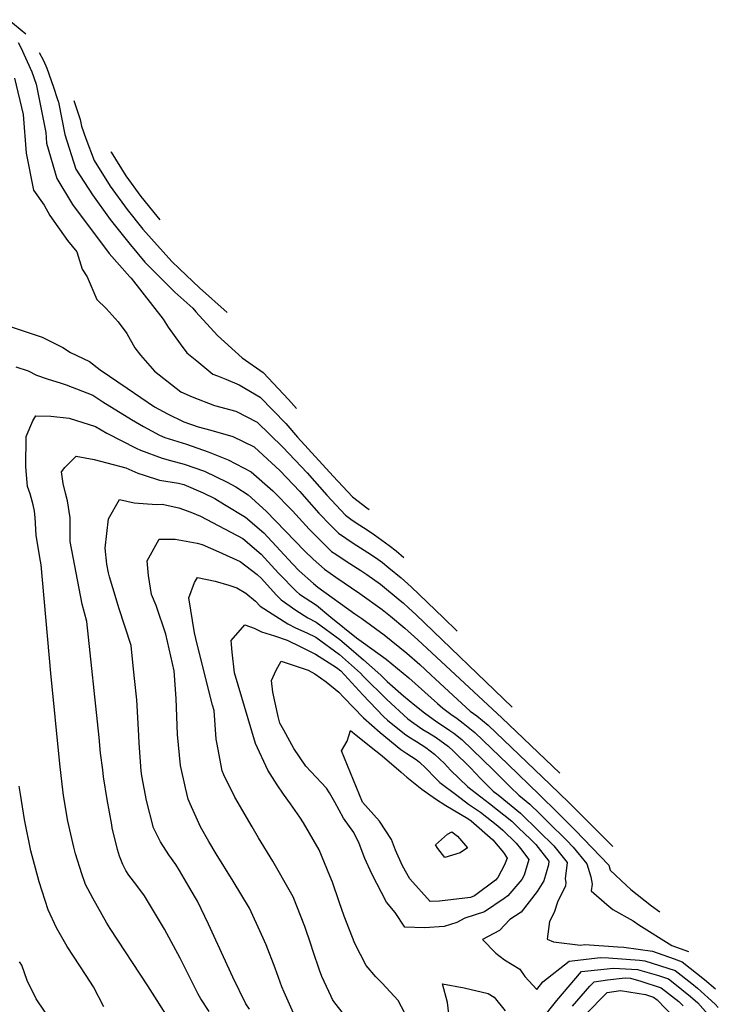
# Model space of a CAD drawing. Units: inches. Extents: x 2635436 to 2640298, y 1485599 to 1491100.
# Drawn here: x 2639217 to 2639650, y 1486808 to 1487418 of the extents above; entities that cross this region are included whole.
import ezdxf

# ---------------------------------------------------------------- set-up
doc = ezdxf.new("R2010")
doc.units = ezdxf.units.IN
doc.header["$MEASUREMENT"] = 0
doc.layers.add('tile_2737_21_contour_10ft', color=212, linetype='Continuous')

msp = doc.modelspace()

# ---------------------------------------------------------------- linework, layer by layer
at = {"layer": 'tile_2737_21_contour_10ft'}
for points, elevation in [([(2639210.45, 1487418.11), (2639221.04, 1487409.28)], 10010), ([(2639216.29, 1487403.99), (2639217.91, 1487400.88), (2639224.8, 1487385.79), (2639227.44, 1487378.1), (2639230.14, 1487364.69), (2639233.42, 1487348.32), (2639233.91, 1487341.53), (2639240.34, 1487319.66), (2639250.01, 1487303.64), (2639272.73, 1487273.25), (2639285.5, 1487258.89), (2639285.72, 1487258.67), (2639286.42, 1487257.97), (2639306.32, 1487232.57), (2639309.35, 1487227.59), (2639316.77, 1487217.29), (2639320.94, 1487211.82), (2639327.02, 1487206.79), (2639337.07, 1487198.58), (2639339.9, 1487197.55), (2639345.1, 1487195.49), (2639353.24, 1487191.89), (2639366.33, 1487184.27), (2639382.18, 1487167.97), (2639389.51, 1487159.52), (2639411.59, 1487135.3), (2639423.56, 1487122.45), (2639432.41, 1487115.78), (2639433.98, 1487114.66)], 10020), ([(2639229.29, 1487397.86), (2639232.03, 1487392.76), (2639234.17, 1487388.07), (2639238.19, 1487376.36), (2639240.54, 1487369.35), (2639241.33, 1487366.99), (2639245.19, 1487347.01), (2639252.18, 1487325.41), (2639262.39, 1487309.66), (2639273.31, 1487294.25), (2639284.97, 1487279.97), (2639294.93, 1487267.89), (2639301.52, 1487261.27), (2639313.42, 1487249.36), (2639324.66, 1487239.35), (2639326.49, 1487237.15), (2639339.93, 1487222.41), (2639355.25, 1487208.71), (2639368.19, 1487199.55), (2639383.97, 1487182.76), (2639388.81, 1487177.16)], 10010), ([(2639214.1, 1487381.89), (2639219.45, 1487359.42), (2639221.21, 1487335.35), (2639225.77, 1487312.57), (2639232.41, 1487303.19), (2639235.95, 1487296.8), (2639246.88, 1487281.4), (2639252.73, 1487274.38), (2639256.01, 1487263.53), (2639259.08, 1487258.78), (2639265.2, 1487244.86), (2639270.81, 1487239.26), (2639278.41, 1487230.89), (2639283.73, 1487223.64), (2639288.57, 1487214.83), (2639292.26, 1487210.22), (2639300.92, 1487200.27), (2639317.14, 1487187.47), (2639324.29, 1487184.41), (2639338.01, 1487179.16), (2639351.26, 1487175.61), (2639364.46, 1487168.87), (2639380.4, 1487153.32), (2639395.47, 1487137.36), (2639407.73, 1487123.53), (2639419.23, 1487111.19), (2639423.47, 1487108.14), (2639428.2, 1487104.86), (2639432.63, 1487102.12), (2639437.32, 1487098.9), (2639446.22, 1487092.4), (2639450.56, 1487089.01), (2639455.49, 1487084.91)], 10030), ([(2639250.76, 1487368.15), (2639254.74, 1487356.25), (2639255.56, 1487352.06), (2639258.31, 1487344.51), (2639263.39, 1487330.86), (2639273.38, 1487315), (2639283.98, 1487300.62), (2639293.7, 1487288.31), (2639311.52, 1487268.38), (2639316.3, 1487263.71), (2639328.76, 1487251.89), (2639345.82, 1487236.63)], 10000), ([(2639273.75, 1487336.35), (2639273.91, 1487335.98), (2639283.14, 1487321.41), (2639292.3, 1487308.55), (2639302.28, 1487296.49), (2639304.25, 1487294.15)], 9990), ([(2639208.91, 1487228.81), (2639231.18, 1487221.46), (2639243.93, 1487215.03), (2639248.68, 1487211.85), (2639260.58, 1487206.26), (2639267.14, 1487201.29), (2639283.96, 1487189.82), (2639300.8, 1487178.36), (2639309, 1487173.99), (2639318.94, 1487169), (2639327.94, 1487165.81), (2639335.8, 1487163.78), (2639349.35, 1487159.94), (2639362.58, 1487153.4), (2639368.23, 1487148.33), (2639378.64, 1487138.86), (2639391.03, 1487125.83), (2639395.17, 1487121.16), (2639402.8, 1487112.48), (2639409.93, 1487104.93), (2639414.9, 1487099.95), (2639423.94, 1487093.8), (2639433.14, 1487088.05), (2639437.75, 1487084.96), (2639442.11, 1487081.73), (2639446.2, 1487078.54), (2639453.71, 1487072.34), (2639459.94, 1487066.73), (2639480.04, 1487047.59), (2639488.43, 1487039.33)], 10040), ([(2639214.97, 1487203.05), (2639222.62, 1487200.6), (2639227.65, 1487197.94), (2639234.41, 1487195.7), (2639243.05, 1487192.93), (2639246.1, 1487191.89), (2639262.52, 1487185.51), (2639268.9, 1487181.42), (2639286.54, 1487170.41), (2639294.02, 1487166.08), (2639303.96, 1487160.65), (2639307.23, 1487159.37), (2639320.73, 1487155.12), (2639334.18, 1487150.45), (2639346.52, 1487145.44), (2639360.71, 1487138.06), (2639374.24, 1487126.19), (2639386.42, 1487113.88), (2639396.76, 1487102.44), (2639398.32, 1487100.86), (2639410.57, 1487088.73), (2639413.23, 1487086.94), (2639419.64, 1487082.65), (2639428.83, 1487076.88), (2639432.44, 1487074.46), (2639440.84, 1487068.39), (2639453.1, 1487058.36), (2639454.9, 1487056.89), (2639458.49, 1487053.59), (2639462.86, 1487049.55), (2639522.48, 1486992.22)], 10050), ([(2639336.02, 1486757.79), (2639296.66, 1486819.63), (2639273.36, 1486855.12), (2639271.27, 1486858.48), (2639262.62, 1486873.94), (2639258.02, 1486882.41), (2639255.86, 1486888.88), (2639251.97, 1486901.37), (2639250.88, 1486905.52), (2639247.11, 1486921.48), (2639244.73, 1486936.21), (2639244.32, 1486939.07), (2639242.12, 1486957.11), (2639236.55, 1487013.27), (2639230.52, 1487080.48), (2639229.74, 1487084.94), (2639227.44, 1487098.69), (2639226.95, 1487109.73), (2639226.5, 1487113.68), (2639225.59, 1487117.61), (2639223.86, 1487124.35), (2639222.2, 1487128.91), (2639221.08, 1487141.08), (2639221.21, 1487159.9), (2639225.47, 1487169.68), (2639227.33, 1487172.73), (2639236.58, 1487172.52), (2639248.03, 1487171.27), (2639264.34, 1487166.02), (2639271.34, 1487161.93), (2639289.53, 1487152.6), (2639292.24, 1487151.43), (2639305.66, 1487146.5), (2639310.68, 1487144.92), (2639319.22, 1487142.72), (2639331.84, 1487138.49), (2639345.92, 1487131.69), (2639351.28, 1487128.62), (2639358.97, 1487123.72), (2639370.16, 1487113.57), (2639393.78, 1487089.06), (2639399.11, 1487083.87), (2639406.29, 1487077.61), (2639413.35, 1487072.77), (2639428.1, 1487062.71), (2639442.04, 1487052.71), (2639447.14, 1487048.53), (2639456.1, 1487041.2), (2639464.06, 1487033.95), (2639516.15, 1486985.53), (2639552.01, 1486951.37)], 10060), ([(2639334.67, 1486803.59), (2639329.62, 1486811.53), (2639327.88, 1486814.37), (2639319.7, 1486830.85), (2639316.76, 1486836.8), (2639307.07, 1486854.71), (2639294.67, 1486875.26), (2639289.88, 1486881.74), (2639284.97, 1486888.21), (2639283.12, 1486890.92), (2639281.23, 1486894.81), (2639279.06, 1486899.84), (2639277.9, 1486903.94), (2639274.69, 1486917.36), (2639274.3, 1486919.36), (2639271.49, 1486934.99), (2639269.32, 1486949.04), (2639268.72, 1486953.41), (2639267.33, 1486963.63), (2639266.56, 1486973.36), (2639258.87, 1487045.26), (2639256.02, 1487056.05), (2639248.58, 1487094.77), (2639248.67, 1487103.87), (2639248.48, 1487109.6), (2639247.02, 1487120.06), (2639245.78, 1487124.82), (2639244.23, 1487130.75), (2639243.18, 1487137.93), (2639245.28, 1487140.74), (2639252.36, 1487147.7), (2639263.49, 1487145.58), (2639283.09, 1487140.39), (2639290.51, 1487137.17), (2639294.45, 1487135.88), (2639304.01, 1487132.9), (2639315.82, 1487131.08), (2639319.08, 1487130.14), (2639331.09, 1487125.01), (2639338.34, 1487121.41), (2639344.24, 1487117.86), (2639357.3, 1487109.94), (2639368.53, 1487100.17), (2639386.41, 1487080.96), (2639390.52, 1487076.76), (2639399.45, 1487068.78), (2639402.02, 1487066.53), (2639425.08, 1487050.06), (2639429.3, 1487047.1), (2639443.25, 1487036.99), (2639457.29, 1487025.69), (2639465.24, 1487018.54), (2639472.04, 1487012.34), (2639483.26, 1487001.94), (2639496.59, 1486989.75), (2639500.57, 1486986.78), (2639507.72, 1486981.01), (2639546.17, 1486944.29), (2639557.65, 1486933.23), (2639584.92, 1486905.83)], 10070), ([(2639359.66, 1486805.03), (2639357.43, 1486808.5), (2639349.41, 1486824.98), (2639334.29, 1486857.72), (2639327.4, 1486872.03), (2639326.29, 1486874.17), (2639322.17, 1486881.17), (2639316.35, 1486890.96), (2639314.05, 1486894.7), (2639309.83, 1486900.77), (2639304.59, 1486908.71), (2639300.33, 1486917.46), (2639295.81, 1486934.43), (2639293.03, 1486949.74), (2639292.62, 1486952.82), (2639291.26, 1486969.95), (2639291.06, 1486974.56), (2639289.93, 1486996.73), (2639288.54, 1487009.95), (2639287.7, 1487017.81), (2639286.28, 1487030.43), (2639278.74, 1487053.77), (2639277.01, 1487059.34), (2639272.96, 1487072.98), (2639272.37, 1487075.53), (2639271.32, 1487080.82), (2639270.17, 1487090.76), (2639272.3, 1487108.8), (2639279.12, 1487120.94), (2639288.28, 1487118.83), (2639302.18, 1487117.82), (2639305.51, 1487117.97), (2639315.93, 1487115.62), (2639323.36, 1487113.06), (2639329.34, 1487110.59), (2639355.69, 1487096.72), (2639366.93, 1487087), (2639375.45, 1487077.71), (2639377.89, 1487075), (2639388.95, 1487063.81), (2639390.83, 1487062.13), (2639401.32, 1487055.37), (2639410.22, 1487048.03), (2639426.06, 1487035.14), (2639430.45, 1487032.06), (2639444.4, 1487021.88), (2639458.45, 1487010.48), (2639476.29, 1486994.55), (2639479.59, 1486991.56), (2639484.56, 1486987.79), (2639488.41, 1486985.14), (2639492.22, 1486982.29), (2639499.41, 1486976.55), (2639519.79, 1486956.97), (2639539.53, 1486937.92), (2639550.95, 1486926.8), (2639561.51, 1486915.95), (2639582.45, 1486894.28), (2639583.32, 1486891.28), (2639593.45, 1486881.7), (2639596.18, 1486879.17), (2639609, 1486869.1), (2639614.08, 1486865.5)], 10080), ([(2639387.03, 1486802.62), (2639381.25, 1486815.69), (2639379.84, 1486818.97), (2639375.74, 1486830.46), (2639370.08, 1486844.95), (2639367.26, 1486851.29), (2639359.7, 1486867.66), (2639349.71, 1486884.46), (2639339.01, 1486901.39), (2639334.51, 1486908.94), (2639329.39, 1486918.12), (2639323.01, 1486932.23), (2639321.69, 1486935.16), (2639320.05, 1486942.25), (2639316.97, 1486956.05), (2639315.17, 1486975.37), (2639314.21, 1486997.53), (2639313.05, 1487014.79), (2639307.97, 1487037.38), (2639301.78, 1487055.19), (2639298.94, 1487062.1), (2639297.05, 1487073.77), (2639296.23, 1487082.83), (2639303.83, 1487096.23), (2639313.58, 1487096.28), (2639327.3, 1487093.82), (2639330.44, 1487093.04), (2639340.67, 1487088.5), (2639353.96, 1487082.48), (2639364.51, 1487074.47), (2639367.13, 1487071.95), (2639376.28, 1487061.76), (2639379.3, 1487058.72), (2639388.45, 1487052.25), (2639395.94, 1487047.45), (2639401.07, 1487044.94), (2639415.79, 1487034.23), (2639419.94, 1487030.63), (2639430.46, 1487021.47), (2639441.23, 1487012.01), (2639445.11, 1487008.12), (2639455.16, 1486999.32), (2639462.22, 1486993.41), (2639468.29, 1486988.66), (2639475.91, 1486983.15), (2639479.97, 1486980.35), (2639483.87, 1486977.81), (2639486.38, 1486976.03), (2639491.34, 1486972.22), (2639510.73, 1486953.33), (2639521.46, 1486942.6), (2639526.62, 1486937.67), (2639533.46, 1486932.11), (2639539.66, 1486926.14), (2639544.91, 1486921.01), (2639556.16, 1486909.72), (2639560.34, 1486905.45), (2639568.9, 1486895.22), (2639571.29, 1486887.02), (2639572.11, 1486882.5), (2639571.54, 1486878.38), (2639581.3, 1486869.99), (2639584.99, 1486866.92), (2639597.49, 1486859.92), (2639601.07, 1486857.26), (2639621.61, 1486844.5), (2639631.94, 1486840.78)], 10090), ([(2639420.23, 1486799.38), (2639412.68, 1486809), (2639411.14, 1486811.17), (2639410.26, 1486812.98), (2639404.54, 1486825.33), (2639403.1, 1486829.32), (2639399.29, 1486840.85), (2639397.79, 1486845.29), (2639394.05, 1486856.38), (2639386.73, 1486874.74), (2639385.18, 1486877.58), (2639374.23, 1486896.74), (2639365.35, 1486911.16), (2639361.34, 1486918.04), (2639350.73, 1486936.36), (2639343.88, 1486950.36), (2639342.86, 1486952.7), (2639339.53, 1486970.26), (2639339.15, 1486972.48), (2639337.79, 1486990.05), (2639336.84, 1486993.41), (2639327.38, 1487031.29), (2639325.69, 1487038.26), (2639322.11, 1487059.89), (2639325.72, 1487069.48), (2639327.43, 1487072.63), (2639338.44, 1487070.17), (2639347, 1487067.83), (2639351.98, 1487066.18), (2639357.43, 1487062.89), (2639363.38, 1487057.84), (2639366.32, 1487054.87), (2639383.54, 1487043.77), (2639388.19, 1487041.39), (2639395.24, 1487038.22), (2639400.85, 1487035.48), (2639415.57, 1487024.87), (2639428.53, 1487013.36), (2639430.22, 1487011.51), (2639444.85, 1486996.91), (2639457.82, 1486985.06), (2639461.54, 1486982.32), (2639467.2, 1486978.47), (2639471.13, 1486976.2), (2639475.53, 1486973.34), (2639483.14, 1486967.81), (2639485.97, 1486965.17), (2639496.67, 1486954.63), (2639503.02, 1486947.97), (2639510.84, 1486940.22), (2639513.93, 1486937.86), (2639527.69, 1486926.57), (2639539.15, 1486915.48), (2639548.47, 1486906.28), (2639556.74, 1486896.07), (2639555.45, 1486885.76), (2639555.84, 1486883.64), (2639555.54, 1486881.46), (2639550.71, 1486871.5), (2639548.66, 1486864.96), (2639545.65, 1486859.35), (2639544.23, 1486848.47), (2639548.12, 1486846.87), (2639564.91, 1486844.75), (2639567.6, 1486845.1), (2639587.96, 1486843.79), (2639591.84, 1486843.52), (2639609.59, 1486841.08), (2639622.92, 1486836.31), (2639628.04, 1486834.46), (2639641.85, 1486823.57), (2639648.64, 1486817.67)], 10100), ([(2639460.07, 1486794.86), (2639451.8, 1486810.41), (2639442.02, 1486821.17), (2639438.08, 1486825.1), (2639432.05, 1486832.07), (2639424.98, 1486845.78), (2639418.52, 1486862.66), (2639415.41, 1486871.69), (2639411.1, 1486883.87), (2639409.6, 1486887.71), (2639403, 1486903.86), (2639393.28, 1486920.65), (2639391.04, 1486924.04), (2639385.23, 1486932.29), (2639380.72, 1486938.35), (2639376.89, 1486943.99), (2639371.07, 1486953.2), (2639363.48, 1486969.78), (2639350.53, 1487013.42), (2639349.01, 1487026.35), (2639348.42, 1487033.59), (2639356.78, 1487043.28), (2639362.6, 1487041.08), (2639367.22, 1487038.94), (2639375.28, 1487036.31), (2639383.05, 1487033.71), (2639391.07, 1487029.8), (2639400.61, 1487025.14), (2639413.64, 1487016.85), (2639416.45, 1487014.65), (2639429.95, 1486999.93), (2639442.82, 1486986.35), (2639445.32, 1486984.05), (2639455.72, 1486975.62), (2639458.43, 1486973.77), (2639463.29, 1486970.96), (2639469.12, 1486967.17), (2639474.34, 1486963.1), (2639480.63, 1486957.22), (2639484.42, 1486953.25), (2639495.09, 1486942.76), (2639508.41, 1486932.58), (2639522.38, 1486921.48), (2639526.57, 1486917.44), (2639533.83, 1486910.39), (2639537.19, 1486907.07), (2639545.28, 1486896.88), (2639544.98, 1486894.51), (2639542.23, 1486884.59), (2639538.02, 1486878.11), (2639528.22, 1486865.21), (2639521.04, 1486860.65), (2639514.8, 1486853.85), (2639504.23, 1486848.29), (2639512.49, 1486839.89), (2639517.82, 1486835.76), (2639527.27, 1486829.89), (2639530.5, 1486825.3), (2639537.87, 1486817.31), (2639541.47, 1486822.04), (2639557.8, 1486834.8), (2639577.25, 1486837.16), (2639582.3, 1486836.84), (2639601.57, 1486835.51), (2639604.71, 1486835.08), (2639623.7, 1486829.13), (2639633.86, 1486820.93), (2639637.38, 1486818.08), (2639648.5, 1486808.28), (2639650.35, 1486806.15)], 10110), ([(2639269.48, 1486806.51), (2639263, 1486819.02), (2639258.44, 1486826.01), (2639246.78, 1486843.99), (2639240.03, 1486855.58), (2639234.93, 1486866.6), (2639229.26, 1486884.05), (2639224.27, 1486903.26), (2639220.33, 1486922.7), (2639217.69, 1486938.23), (2639216.99, 1486943.18)], 10050), ([(2639248.15, 1486780.87), (2639227.49, 1486811.49), (2639221.92, 1486822.85), (2639218.52, 1486832.37), (2639217.25, 1486834.5)], 10040), ([(2639539.72, 1486797.29), (2639550.23, 1486810.43), (2639565.55, 1486828.42), (2639585.29, 1486830.54), (2639600.28, 1486829.64), (2639613.26, 1486825.88), (2639619.53, 1486824), (2639622.33, 1486821.73), (2639633.2, 1486812.94), (2639637.63, 1486809.04), (2639645.41, 1486800.09)], 10120), ([(2639559.87, 1486806.9), (2639570.76, 1486819.37), (2639573.36, 1486821.99), (2639581.72, 1486823.21), (2639592.54, 1486824.57), (2639595.99, 1486824.37), (2639602.27, 1486822.55), (2639614.97, 1486818.4), (2639625.86, 1486809.86), (2639628.52, 1486807.19)], 10130), ([(2639483.87, 1486797.12), (2639482.49, 1486809.31), (2639479.34, 1486820.72), (2639492.85, 1486818.38), (2639507.74, 1486814.79), (2639511.5, 1486812.61), (2639518.17, 1486804.15)], 10120)]:
    msp.add_lwpolyline(points, dxfattribs=dict(at, elevation=elevation))
for points, elevation in [([(2639378.63, 1486982.32), (2639377.51, 1486986.44), (2639374.29, 1487001.58), (2639373.33, 1487008.68), (2639376.27, 1487015.21), (2639379.35, 1487020.71), (2639396.12, 1487015.09), (2639400.32, 1487012.93), (2639407.2, 1487007.99), (2639415.02, 1487001.46), (2639418.21, 1486998.1), (2639430.41, 1486985.64), (2639440.65, 1486976.6), (2639453.56, 1486965.92), (2639457.21, 1486963.51), (2639462.98, 1486959.83), (2639465.02, 1486958.09), (2639469.08, 1486954.49), (2639475.06, 1486948.22), (2639477.81, 1486945.56), (2639488.19, 1486937.67), (2639495.52, 1486932.21), (2639502.84, 1486927.23), (2639513.76, 1486918.79), (2639516.77, 1486916.1), (2639525.03, 1486907.92), (2639527.79, 1486904.59), (2639532.89, 1486897.74), (2639529.95, 1486888.07), (2639528.6, 1486885.54), (2639519.97, 1486875.4), (2639517.66, 1486873.67), (2639505.43, 1486865.41), (2639493.28, 1486861.55), (2639488.21, 1486858.76), (2639480.35, 1486856.4), (2639468.18, 1486855.55), (2639455.95, 1486855.98), (2639450.1, 1486864.94), (2639444.58, 1486871.3), (2639435.51, 1486888.92), (2639431.29, 1486898.4), (2639427.72, 1486907.83), (2639424.34, 1486914.65), (2639417.99, 1486923.51), (2639412.65, 1486933.25), (2639409.29, 1486939.16), (2639407.38, 1486942.07), (2639397.75, 1486952.45), (2639394.73, 1486955.72), (2639387.13, 1486966.51), (2639381.01, 1486977.86)], 10120), ([(2639422.37, 1486977.69), (2639425.9, 1486974.95), (2639438.12, 1486965.24), (2639442.07, 1486962.06), (2639453.68, 1486952.01), (2639457.21, 1486948.88), (2639466.58, 1486941.44), (2639475.12, 1486935.51), (2639481.45, 1486931.21), (2639495.14, 1486923.25), (2639497.21, 1486921.84), (2639510.49, 1486910.08), (2639517.23, 1486902.22), (2639519.54, 1486898.68), (2639517.86, 1486894.59), (2639513.59, 1486886.59), (2639512.22, 1486884.98), (2639499.19, 1486875.24), (2639496.77, 1486874.34), (2639477.47, 1486872.01), (2639471.8, 1486871.83), (2639459.14, 1486885.86), (2639454.51, 1486893.92), (2639450.28, 1486903.7), (2639447.77, 1486910.13), (2639440.24, 1486921.67), (2639429.82, 1486933.31), (2639416.78, 1486965.22), (2639420.28, 1486971.12)], 10130), ([(2639476.38, 1486904.61), (2639475.05, 1486906.95), (2639482.43, 1486913.53), (2639485.06, 1486915.01), (2639488.64, 1486912.36), (2639494.94, 1486905.12), (2639490.28, 1486901.92), (2639480.76, 1486899.06)], 10140), ([(2639558.23, 1486774.24), (2639560.07, 1486780.53), (2639566.54, 1486799.94), (2639567.75, 1486801.67), (2639581.35, 1486815.41), (2639589.68, 1486816.63), (2639605.23, 1486814.12), (2639610.17, 1486812.51), (2639612.35, 1486810.81), (2639622.86, 1486800.25), (2639624.5, 1486798.33), (2639624.36, 1486795.97), (2639622.31, 1486786.86), (2639620.51, 1486781.75), (2639613.21, 1486771.97), (2639603.67, 1486766.72), (2639587.82, 1486762.02), (2639580.11, 1486760.72), (2639569.71, 1486764.87), (2639560.53, 1486771.44)], 10140)]:
    msp.add_lwpolyline(points, close=True, dxfattribs=dict(at, elevation=elevation))

doc.saveas('drawing.dxf')
